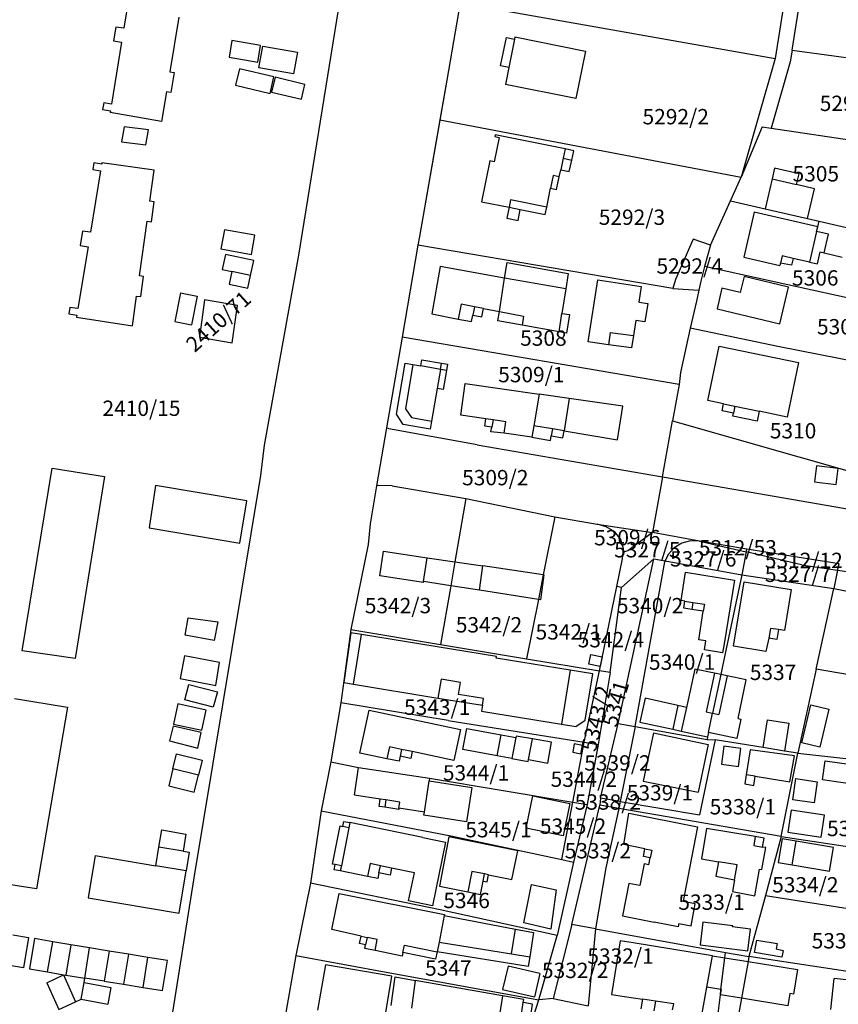
# Model space of a CAD drawing. Units: metres. Extents: x 7527381 to 7529147, y 4822915 to 4827734.
# Drawn here: x 7527937 to 7528070, y 4825344 to 4825504 of the extents above; entities that cross this region are included whole.
import ezdxf
from ezdxf.enums import TextEntityAlignment as Align

# ---------------------------------------------------------------- set-up
doc = ezdxf.new("R2010")
doc.units = ezdxf.units.M
for name, color, linetype in [('01_Parcele granice', 251, 'Continuous'), ('02_Broj parcele', 251, 'Continuous'), ('03_Objekti', 251, 'Continuous')]:
    doc.layers.add(name, color=color, linetype=linetype)
doc.styles.add('Iso', font='iso.shx', dxfattribs={"oblique": 15})

msp = doc.modelspace()

# ---------------------------------------------------------------- linework, layer by layer
at = {"layer": '01_Parcele granice'}
for p, q in [((7528062.34, 4825498.93), (7528065.29, 4825517.19)), ((7527982.05, 4825465.54), (7527990.31, 4825516.61)), ((7528062.61, 4825516.37), (7528059.59, 4825497.56)), ((7528008.32, 4825506.63), (7528006.13, 4825494.05)), ((7528008.32, 4825506.63), (7528006.13, 4825494.05)), ((7528014.73, 4825505.5), (7528059.59, 4825497.56)), ((7528062.34, 4825498.93), (7528062.04, 4825497.02)), ((7528062.34, 4825498.93), (7528085.02, 4825495.83)), ((7528059.59, 4825497.56), (7528054.08, 4825478.22)), ((7528062.04, 4825497.02), (7528058.96, 4825486.22)), ((7528006.13, 4825494.05), (7528001.69, 4825468.58)), ((7528006.13, 4825494.05), (7528005, 4825487.55)), ((7528005, 4825487.55), (7528001.69, 4825468.58)), ((7528005, 4825487.55), (7528054.08, 4825478.22)), ((7528057.45, 4825486.45), (7528054.08, 4825478.22)), ((7528057.45, 4825486.45), (7528058.96, 4825486.22)), ((7528058.96, 4825486.22), (7528082.96, 4825482.61)), ((7528052.33, 4825474.37), (7528054.08, 4825478.22)), ((7528049.05, 4825467.14), (7528052.33, 4825474.37)), ((7528052.33, 4825474.37), (7528057.96, 4825473.07)), ((7528057.96, 4825473.07), (7528064.88, 4825471.48)), ((7528064.88, 4825471.48), (7528066.74, 4825471.05)), ((7528066.74, 4825471.05), (7528079.99, 4825468)), ((7528001.69, 4825468.58), (7528001.38, 4825467.16)), ((7528001.69, 4825468.58), (7528001.38, 4825467.16)), ((7528046.24, 4825468.14), (7528043.38, 4825461.59)), ((7528049.05, 4825467.14), (7528046.24, 4825468.14)), ((7528001.38, 4825467.16), (7527998.84, 4825452.16)), ((7528001.38, 4825467.16), (7527998.84, 4825452.16)), ((7528042.94, 4825460.12), (7528001.38, 4825467.16)), ((7528049.05, 4825467.14), (7528048.06, 4825463.68)), ((7527976.42, 4825434.56), (7527982.05, 4825465.54)), ((7528048.06, 4825463.68), (7528047.5, 4825461.27)), ((7528061.67, 4825460.69), (7528048.06, 4825463.68)), ((7528043.38, 4825461.59), (7528042.94, 4825460.12)), ((7528047.5, 4825461.27), (7528047.17, 4825459.81)), ((7528042.94, 4825460.12), (7528047.17, 4825459.81)), ((7528047.17, 4825459.81), (7528046.77, 4825458.05)), ((7528078.55, 4825456.95), (7528061.67, 4825460.69)), ((7527966.69, 4825458.27), (7527965.84, 4825452.15)), ((7527972.04, 4825457.33), (7527966.69, 4825458.27)), ((7528046.77, 4825458.05), (7528045.77, 4825453.62)), ((7527971.19, 4825451.23), (7527972.04, 4825457.33)), ((7528045.77, 4825453.62), (7528044.16, 4825446.44)), ((7528060.05, 4825450.67), (7528045.77, 4825453.62)), ((7527965.84, 4825452.15), (7527971.19, 4825451.23)), ((7527998.84, 4825452.16), (7527997.16, 4825442.42)), ((7527998.84, 4825452.16), (7527997.16, 4825442.42)), ((7528043.96, 4825444.44), (7527998.84, 4825452.16)), ((7528084.59, 4825445.8), (7528060.05, 4825450.67)), ((7528044.16, 4825446.44), (7528043.96, 4825444.44)), ((7528043.96, 4825444.44), (7528042.89, 4825438.54)), ((7527997.16, 4825442.42), (7527996.31, 4825437.41)), ((7527997.16, 4825442.42), (7527996.31, 4825437.41)), ((7528041.25, 4825429.43), (7528042.89, 4825438.54)), ((7528042.89, 4825438.54), (7528083.58, 4825426.91)), ((7527996.31, 4825437.41), (7527994.7, 4825427.94)), ((7527996.31, 4825437.41), (7527994.7, 4825427.94)), ((7527996.7, 4825437.27), (7527996.31, 4825437.41)), ((7528011.09, 4825434.65), (7527996.7, 4825437.27)), ((7527975.85, 4825429.66), (7527976.42, 4825434.56)), ((7528011.09, 4825434.65), (7528041.25, 4825429.43)), ((7527964.99, 4825364.12), (7527975.85, 4825429.66)), ((7528041.25, 4825429.43), (7528039.62, 4825420.39)), ((7528041.25, 4825429.43), (7528110.25, 4825417.5)), ((7527994.7, 4825427.94), (7527993.65, 4825421.79)), ((7527994.7, 4825427.94), (7527993.65, 4825421.79)), ((7527995.03, 4825428.04), (7527994.7, 4825427.94)), ((7527997.24, 4825427.95), (7527995.03, 4825428.04)), ((7527997.24, 4825427.95), (7528009.22, 4825425.9)), ((7528009.22, 4825425.9), (7528007.44, 4825415.58)), ((7528009.22, 4825425.9), (7528023.71, 4825422.9)), ((7528023.71, 4825422.9), (7528021.83, 4825413.46)), ((7528023.71, 4825422.9), (7528030.61, 4825421.73)), ((7527993.65, 4825421.79), (7527993.3, 4825418.4)), ((7527993.65, 4825421.79), (7527993.3, 4825418.4)), ((7528032.1, 4825421.28), (7528030.61, 4825421.73)), ((7528030.61, 4825421.73), (7528039.62, 4825420.39)), ((7528033.48, 4825420.47), (7528032.1, 4825421.28)), ((7528034.46, 4825419.21), (7528033.48, 4825420.47)), ((7528039.62, 4825420.39), (7528035.6, 4825417.36)), ((7528047.29, 4825418.96), (7528039.62, 4825420.39)), ((7527993.3, 4825418.4), (7527990.51, 4825404.56)), ((7527993.3, 4825418.4), (7527990.51, 4825404.56)), ((7528034.91, 4825417.68), (7528034.46, 4825419.21)), ((7528034.86, 4825417.16), (7528034.91, 4825417.68)), ((7528043.17, 4825417.88), (7528042.19, 4825416.79)), ((7528044.41, 4825418.65), (7528043.17, 4825417.88)), ((7528045.83, 4825419.02), (7528044.41, 4825418.65)), ((7528047.29, 4825418.96), (7528045.83, 4825419.02)), ((7528054.97, 4825417.65), (7528047.29, 4825418.96)), ((7528047.29, 4825418.96), (7528054.88, 4825417.19)), ((7528033.82, 4825411.58), (7528034.75, 4825416.09)), ((7528034.75, 4825416.09), (7528034.86, 4825417.16)), ((7528035.6, 4825417.36), (7528034.86, 4825417.16)), ((7528042.19, 4825416.79), (7528041.69, 4825415.74)), ((7528054.88, 4825417.19), (7528054.17, 4825413.49)), ((7528054.88, 4825417.19), (7528054.97, 4825417.65)), ((7528063.89, 4825415.09), (7528054.88, 4825417.19)), ((7528069.99, 4825415.27), (7528054.97, 4825417.65)), ((7528007.44, 4825415.58), (7528006.76, 4825411.68)), ((7528034.04, 4825389.28), (7528039.86, 4825416.07)), ((7528034.55, 4825411.38), (7528039.86, 4825416.07)), ((7528036.8, 4825388.78), (7528041.61, 4825415.57)), ((7528039.86, 4825416.07), (7528041.69, 4825415.74)), ((7528041.69, 4825415.74), (7528041.61, 4825415.57)), ((7528041.69, 4825415.74), (7528054.17, 4825413.49)), ((7528063.89, 4825415.09), (7528069.77, 4825414.23)), ((7528069.77, 4825414.23), (7528069.99, 4825415.27)), ((7528021.83, 4825413.46), (7528021.03, 4825409.44)), ((7528054.17, 4825413.49), (7528051.02, 4825398.62)), ((7528054.17, 4825413.49), (7528069.13, 4825411.25)), ((7528069.77, 4825414.23), (7528069.13, 4825411.25)), ((7528069.77, 4825414.23), (7528089.56, 4825411.35)), ((7528006.76, 4825411.68), (7528005.11, 4825402.14)), ((7528030.98, 4825397.84), (7528033.82, 4825411.58)), ((7528032.75, 4825397.55), (7528034.55, 4825411.38)), ((7528034.55, 4825411.38), (7528033.82, 4825411.58)), ((7528066.25, 4825398.08), (7528069.13, 4825411.25)), ((7528069.13, 4825411.25), (7528090.87, 4825406.96)), ((7528021.03, 4825409.44), (7528019.12, 4825399.81)), ((7527990.51, 4825404.56), (7527988.87, 4825392.61)), ((7527990.51, 4825404.56), (7527988.87, 4825392.61)), ((7527990.51, 4825404.56), (7528005.11, 4825402.14)), ((7528005.11, 4825402.14), (7528019.12, 4825399.81)), ((7528019.12, 4825399.81), (7528030.98, 4825397.84)), ((7528051.02, 4825398.62), (7528050.73, 4825397.24)), ((7528028.51, 4825386.2), (7528030.98, 4825397.84)), ((7528032.75, 4825397.55), (7528030.77, 4825385.84)), ((7528032.75, 4825397.55), (7528030.98, 4825397.84)), ((7528050.73, 4825397.24), (7528049.41, 4825390.96)), ((7528066.25, 4825398.08), (7528063.26, 4825384.43)), ((7528088.93, 4825394.21), (7528066.25, 4825398.08)), ((7527988.87, 4825392.61), (7527987.24, 4825383)), ((7527988.87, 4825392.61), (7527987.24, 4825383)), ((7528006.37, 4825389.77), (7527988.87, 4825392.61)), ((7528048.74, 4825387.78), (7528049.41, 4825390.96)), ((7528006.37, 4825389.77), (7528028.51, 4825386.2)), ((7528031.15, 4825377.09), (7528034.04, 4825389.28)), ((7528034.04, 4825389.28), (7528036.8, 4825388.78)), ((7528036.8, 4825388.78), (7528034.37, 4825376.54)), ((7528036.8, 4825388.78), (7528048.5, 4825386.68)), ((7528048.74, 4825387.78), (7528048.59, 4825387.09)), ((7528026.62, 4825376.46), (7528028.51, 4825386.2)), ((7528028.51, 4825386.2), (7528030.77, 4825385.84)), ((7528030.77, 4825385.84), (7528028.97, 4825376.07)), ((7528049.84, 4825386.58), (7528047.28, 4825374.36)), ((7528048.59, 4825387.09), (7528048.5, 4825386.68)), ((7528048.5, 4825386.68), (7528049.84, 4825386.58)), ((7528057.63, 4825385.33), (7528049.84, 4825386.58)), ((7528061.09, 4825384.78), (7528057.63, 4825385.33)), ((7528060.58, 4825370.85), (7528063.26, 4825384.43)), ((7528063.26, 4825384.43), (7528061.09, 4825384.78)), ((7528063.26, 4825384.43), (7528086.99, 4825381.76)), ((7527987.24, 4825383), (7527985.67, 4825375.03)), ((7527987.24, 4825383), (7527985.67, 4825375.03)), ((7527987.24, 4825383), (7527991.76, 4825382.11)), ((7527991.76, 4825382.11), (7528003.33, 4825380.34)), ((7528003.33, 4825380.34), (7528026.62, 4825376.46)), ((7528024.84, 4825367.09), (7528026.62, 4825376.46)), ((7528026.62, 4825376.46), (7528028.97, 4825376.07)), ((7528028.97, 4825376.07), (7528026.76, 4825366.68)), ((7528031.15, 4825377.09), (7528031.07, 4825375.95)), ((7528034.37, 4825376.54), (7528031.15, 4825377.09)), ((7528034.37, 4825376.54), (7528034.14, 4825375.42)), ((7528034.37, 4825376.54), (7528047.28, 4825374.36)), ((7527985.67, 4825375.03), (7527983.93, 4825363.26)), ((7527985.67, 4825375.03), (7527983.93, 4825363.26)), ((7527985.67, 4825375.03), (7528006.79, 4825370.95)), ((7528026.49, 4825356.53), (7528031.07, 4825375.95)), ((7528034.14, 4825375.42), (7528031.07, 4825375.95)), ((7528034.14, 4825375.42), (7528032.02, 4825365.74)), ((7528060.58, 4825370.85), (7528034.14, 4825375.42)), ((7528006.79, 4825370.95), (7528024.84, 4825367.09)), ((7528060.58, 4825370.85), (7528058, 4825361.27)), ((7528060.58, 4825370.85), (7528084.65, 4825367.25)), ((7528026.76, 4825366.68), (7528024.07, 4825354.74)), ((7528024.84, 4825367.09), (7528026.76, 4825366.68)), ((7528032.02, 4825365.74), (7528030.35, 4825355.83)), ((7527961.07, 4825339.34), (7527964.99, 4825364.12)), ((7527983.93, 4825363.26), (7527981.56, 4825351.46)), ((7527983.93, 4825363.26), (7527981.56, 4825351.46)), ((7528005.06, 4825358.89), (7527983.93, 4825363.26)), ((7528058, 4825361.27), (7528055.31, 4825351.29)), ((7528058, 4825361.27), (7528083.23, 4825357.23)), ((7528024.07, 4825354.74), (7528005.06, 4825358.89)), ((7528026.49, 4825356.53), (7528023.44, 4825344.47)), ((7528030.35, 4825355.83), (7528026.49, 4825356.53)), ((7528030.35, 4825355.83), (7528029.14, 4825343.3)), ((7528030.35, 4825355.83), (7528051.49, 4825351.98)), ((7528021.1, 4825344.27), (7528024.07, 4825354.74)), ((7528051.38, 4825351.1), (7528051.49, 4825351.98)), ((7528051.49, 4825351.98), (7528055.31, 4825351.29)), ((7527981.56, 4825351.46), (7527979.73, 4825341.26)), ((7527981.56, 4825351.46), (7527979.73, 4825341.26)), ((7527981.56, 4825351.46), (7527996.87, 4825348.67)), ((7528050.76, 4825345.96), (7528051.38, 4825351.1)), ((7528055.17, 4825350.49), (7528054.09, 4825344.51)), ((7528055.31, 4825351.29), (7528055.17, 4825350.49)), ((7528081.59, 4825347.33), (7528055.31, 4825351.29)), ((7527996.87, 4825348.67), (7528021.1, 4825344.27)), ((7528050.71, 4825345.06), (7528050.76, 4825345.96)), ((7528019.06, 4825338.01), (7528021.1, 4825344.27)), ((7528023.44, 4825344.47), (7528021.1, 4825344.27)), ((7528023.44, 4825344.47), (7528029.14, 4825343.3)), ((7528049.93, 4825339.04), (7528050.71, 4825345.06)), ((7528054.09, 4825344.51), (7528053.34, 4825340.35))]:
    msp.add_line(p, q, dxfattribs=at)
at = {"layer": '03_Objekti'}
for p, q in [((7527955.14, 4825512.6), (7527953.52, 4825502.48)), ((7527962.49, 4825504.28), (7527961.02, 4825495.4)), ((7527952.23, 4825502.68), (7527951.87, 4825500.41)), ((7527953.52, 4825502.48), (7527952.23, 4825502.68)), ((7528017.21, 4825501.06), (7528017.15, 4825500.73)), ((7528017.21, 4825501.06), (7528028.69, 4825498.77)), ((7527953.15, 4825500.2), (7527951.54, 4825490.13)), ((7527951.87, 4825500.41), (7527953.15, 4825500.2)), ((7527971.13, 4825500.46), (7527970.66, 4825497.75)), ((7527975.78, 4825499.65), (7527971.13, 4825500.46)), ((7527975.33, 4825496.94), (7527975.78, 4825499.65)), ((7527975.54, 4825496.04), (7527976.15, 4825499.58)), ((7527976.15, 4825499.58), (7527981.79, 4825498.6)), ((7528014.89, 4825496.34), (7528015.82, 4825501)), ((7528015.82, 4825501), (7528017.15, 4825500.73)), ((7528017.15, 4825500.73), (7528016.22, 4825496.08)), ((7527981.79, 4825498.6), (7527981.17, 4825495.06)), ((7528028.69, 4825498.77), (7528027.14, 4825491.04)), ((7527970.66, 4825497.75), (7527975.33, 4825496.94)), ((7528016.22, 4825496.08), (7528014.89, 4825496.34)), ((7527961.02, 4825495.4), (7527961.71, 4825495.29)), ((7527961.71, 4825495.29), (7527961.17, 4825492.03)), ((7527972.38, 4825495.89), (7527971.7, 4825493.2)), ((7527977.97, 4825494.55), (7527972.38, 4825495.89)), ((7527981.17, 4825495.06), (7527975.54, 4825496.04)), ((7528016.22, 4825496.08), (7528015.67, 4825493.33)), ((7527971.7, 4825493.2), (7527977.34, 4825491.87)), ((7527977.34, 4825491.87), (7527977.97, 4825494.55)), ((7527978.17, 4825494.5), (7527977.58, 4825492.07)), ((7527983.03, 4825493.34), (7527978.17, 4825494.5)), ((7527982.45, 4825490.91), (7527983.03, 4825493.34)), ((7528027.14, 4825491.04), (7528015.67, 4825493.33)), ((7527960.48, 4825492.14), (7527959.68, 4825487.31)), ((7527961.17, 4825492.03), (7527960.48, 4825492.14)), ((7527977.58, 4825492.07), (7527982.45, 4825490.91)), ((7527950.26, 4825490.34), (7527950.08, 4825489.25)), ((7527951.54, 4825490.13), (7527950.26, 4825490.34)), ((7527950.08, 4825489.25), (7527951.37, 4825489.05)), ((7527951.37, 4825489.05), (7527951.32, 4825488.75)), ((7527959.68, 4825487.31), (7527951.32, 4825488.75)), ((7527953.59, 4825486.43), (7527953.17, 4825483.97)), ((7527957.57, 4825485.95), (7527953.59, 4825486.43)), ((7527957.14, 4825483.48), (7527957.57, 4825485.95)), ((7528013.98, 4825485.11), (7528013.93, 4825484.85)), ((7528025.42, 4825482.84), (7528013.98, 4825485.11)), ((7527953.17, 4825483.97), (7527957.14, 4825483.48)), ((7528014.66, 4825484.7), (7528013.86, 4825480.72)), ((7528013.93, 4825484.85), (7528014.66, 4825484.7)), ((7528025.42, 4825482.84), (7528025.08, 4825481.3)), ((7528026.83, 4825482.53), (7528025.42, 4825482.84)), ((7528026.48, 4825480.98), (7528026.83, 4825482.53)), ((7527948.65, 4825480.56), (7527948.47, 4825479.48)), ((7527949.94, 4825480.35), (7527948.65, 4825480.56)), ((7527949.97, 4825480.56), (7527949.94, 4825480.35)), ((7527958.49, 4825479.37), (7527949.97, 4825480.56)), ((7528013.13, 4825480.87), (7528011.79, 4825474.22)), ((7528013.86, 4825480.72), (7528013.13, 4825480.87)), ((7528025.08, 4825481.3), (7528024.67, 4825479.45)), ((7528025.08, 4825481.3), (7528026.48, 4825480.98)), ((7528026.07, 4825479.14), (7528026.48, 4825480.98)), ((7527949.76, 4825479.27), (7527948.1, 4825469.25)), ((7527948.47, 4825479.48), (7527949.76, 4825479.27)), ((7527957.78, 4825474.32), (7527958.49, 4825479.37)), ((7528024.41, 4825478.3), (7528024.67, 4825479.45)), ((7528024.67, 4825479.45), (7528026.07, 4825479.14)), ((7528059.48, 4825479.7), (7528059.08, 4825477.94)), ((7528063.48, 4825478.78), (7528059.48, 4825479.7)), ((7528063.08, 4825477.02), (7528063.48, 4825478.78)), ((7528023.43, 4825478.5), (7528023.01, 4825476.43)), ((7528024.41, 4825478.3), (7528023.43, 4825478.5)), ((7528023.99, 4825476.24), (7528024.41, 4825478.3)), ((7528059.08, 4825477.94), (7528057.96, 4825473.07)), ((7528059.08, 4825477.94), (7528063.08, 4825477.02)), ((7528066, 4825476.35), (7528063.08, 4825477.02)), ((7528022.39, 4825473.35), (7528023.01, 4825476.43)), ((7528023.01, 4825476.43), (7528023.99, 4825476.24)), ((7528064.88, 4825471.48), (7528066, 4825476.35)), ((7527958.47, 4825474.22), (7527957.78, 4825474.32)), ((7527958.02, 4825470.96), (7527958.47, 4825474.22)), ((7528011.79, 4825474.22), (7528016.26, 4825473.32)), ((7528016.5, 4825474.53), (7528016.26, 4825473.32)), ((7528022.39, 4825473.35), (7528016.5, 4825474.53)), ((7528016.26, 4825473.32), (7528015.9, 4825471.55)), ((7528016.26, 4825473.32), (7528018.09, 4825472.95)), ((7528017.74, 4825471.18), (7528018.09, 4825472.95)), ((7528018.09, 4825472.95), (7528022.14, 4825472.13)), ((7528022.14, 4825472.13), (7528022.39, 4825473.35)), ((7528056.2, 4825472.55), (7528054.5, 4825465.2)), ((7528066.53, 4825470.16), (7528056.2, 4825472.55)), ((7527956.07, 4825462.14), (7527957.32, 4825471.05)), ((7527957.32, 4825471.05), (7527958.02, 4825470.96)), ((7528015.9, 4825471.55), (7528017.74, 4825471.18)), ((7528066.53, 4825470.16), (7528066.74, 4825471.05)), ((7527946.81, 4825469.46), (7527946.42, 4825467.1)), ((7527948.1, 4825469.25), (7527946.81, 4825469.46)), ((7527969.93, 4825469.68), (7527969.35, 4825466.57)), ((7527974.89, 4825468.76), (7527969.93, 4825469.68)), ((7528066.35, 4825469.38), (7528065.19, 4825464.39)), ((7528066.35, 4825469.38), (7528066.53, 4825470.16)), ((7528068.3, 4825468.93), (7528066.35, 4825469.38)), ((7527974.31, 4825465.65), (7527974.89, 4825468.76)), ((7528067.59, 4825465.89), (7528068.3, 4825468.93)), ((7527947.71, 4825466.88), (7527946.04, 4825456.82)), ((7527946.42, 4825467.1), (7527947.71, 4825466.88)), ((7527969.35, 4825466.57), (7527974.31, 4825465.65)), ((7528066.46, 4825464.1), (7528066.91, 4825466.05)), ((7528066.91, 4825466.05), (7528067.59, 4825465.89)), ((7528067.59, 4825465.89), (7528070.48, 4825465.21)), ((7527970.11, 4825465.66), (7527969.57, 4825463.22)), ((7527974.7, 4825464.66), (7527970.11, 4825465.66)), ((7527974.15, 4825462.2), (7527974.7, 4825464.66)), ((7528015.54, 4825461.8), (7528015.93, 4825464.32)), ((7528015.93, 4825464.32), (7528025.87, 4825462.55)), ((7528054.5, 4825465.2), (7528060.38, 4825463.84)), ((7528060.48, 4825464.24), (7528060.38, 4825463.84)), ((7528060.75, 4825465.41), (7528060.48, 4825464.24)), ((7528062.25, 4825463.89), (7528060.48, 4825464.24)), ((7528062.5, 4825465.01), (7528060.75, 4825465.41)), ((7528062.5, 4825465.01), (7528062.25, 4825463.89)), ((7528065.19, 4825464.39), (7528062.5, 4825465.01)), ((7528065.19, 4825464.39), (7528066.46, 4825464.1)), ((7527969.57, 4825463.22), (7527971.13, 4825462.87)), ((7527971.13, 4825462.87), (7527970.67, 4825460.82)), ((7527974.15, 4825462.2), (7527971.13, 4825462.87)), ((7528005.06, 4825463.67), (7528003.69, 4825455.99)), ((7528015.54, 4825461.8), (7528005.06, 4825463.67)), ((7527956.76, 4825462.04), (7527956.07, 4825462.14)), ((7527956.3, 4825458.78), (7527956.76, 4825462.04)), ((7527973.7, 4825460.15), (7527974.15, 4825462.2)), ((7528014.69, 4825456.33), (7528015.54, 4825461.8)), ((7528025.48, 4825460.03), (7528015.54, 4825461.8)), ((7528025.87, 4825462.55), (7528025.48, 4825460.03)), ((7528029.14, 4825451.4), (7528030.72, 4825461.5)), ((7528030.72, 4825461.5), (7528037.8, 4825460.43)), ((7528054.52, 4825462.03), (7528053.91, 4825459.45)), ((7528061.76, 4825460.33), (7528054.52, 4825462.03)), ((7527962.78, 4825459.38), (7527961.85, 4825454.75)), ((7527962.78, 4825459.38), (7527965.48, 4825458.84)), ((7527970.67, 4825460.82), (7527973.7, 4825460.15)), ((7528025.48, 4825460.03), (7528024.86, 4825456.04)), ((7528037.8, 4825460.43), (7528037.41, 4825457.86)), ((7528050.93, 4825460.15), (7528050.14, 4825456.77)), ((7528053.91, 4825459.45), (7528050.93, 4825460.15)), ((7528060.36, 4825454.37), (7528061.76, 4825460.33)), ((7527954.93, 4825454.02), (7527955.61, 4825458.87)), ((7527955.61, 4825458.87), (7527956.3, 4825458.78)), ((7527965.48, 4825458.84), (7527964.54, 4825454.18)), ((7528037.41, 4825457.86), (7528038.84, 4825457.64)), ((7527944.76, 4825457.03), (7527944.58, 4825455.95)), ((7527946.04, 4825456.82), (7527944.76, 4825457.03)), ((7528008.45, 4825457.53), (7528007.98, 4825455.13)), ((7528010.64, 4825457.1), (7528008.45, 4825457.53)), ((7528010.64, 4825457.1), (7528010.38, 4825455.78)), ((7528012.11, 4825456.82), (7528010.64, 4825457.1)), ((7528011.85, 4825455.49), (7528012.11, 4825456.82)), ((7528012.11, 4825456.82), (7528014.69, 4825456.33)), ((7528014.46, 4825454.83), (7528014.69, 4825456.33)), ((7528014.69, 4825456.33), (7528018.62, 4825455.58)), ((7528038.84, 4825457.64), (7528038.39, 4825454.68)), ((7528050.14, 4825456.77), (7528060.36, 4825454.37)), ((7527944.58, 4825455.95), (7527945.86, 4825455.74)), ((7527945.86, 4825455.74), (7527945.81, 4825455.44)), ((7527945.81, 4825455.44), (7527954.93, 4825454.02)), ((7527961.85, 4825454.75), (7527964.54, 4825454.18)), ((7528003.69, 4825455.99), (7528007.98, 4825455.13)), ((7528007.98, 4825455.13), (7528010.17, 4825454.7)), ((7528010.17, 4825454.7), (7528010.38, 4825455.78)), ((7528010.38, 4825455.78), (7528011.85, 4825455.49)), ((7528018.39, 4825454.13), (7528014.46, 4825454.83)), ((7528018.62, 4825455.58), (7528018.39, 4825454.13)), ((7528024.4, 4825453.06), (7528024.86, 4825456.04)), ((7528024.86, 4825456.04), (7528026.11, 4825455.85)), ((7528026.11, 4825455.85), (7528025.64, 4825452.84)), ((7528036.93, 4825454.87), (7528036.5, 4825452.42)), ((7528038.39, 4825454.68), (7528036.93, 4825454.87)), ((7528024.4, 4825453.06), (7528018.39, 4825454.13)), ((7528025.64, 4825452.84), (7528024.4, 4825453.06)), ((7528032.47, 4825450.95), (7528029.14, 4825451.4)), ((7528032.7, 4825452.94), (7528032.47, 4825450.95)), ((7528032.7, 4825452.94), (7528036.5, 4825452.42)), ((7528036.5, 4825452.42), (7528036.18, 4825450.45)), ((7528036.18, 4825450.45), (7528032.47, 4825450.95)), ((7528048.64, 4825441.87), (7528050.49, 4825450.73)), ((7528050.49, 4825450.73), (7528063.4, 4825448.03)), ((7528001.89, 4825447.48), (7528002.06, 4825448.47)), ((7528002.06, 4825448.47), (7528005.26, 4825447.92)), ((7527997.91, 4825439.64), (7527999.33, 4825447.92)), ((7527999.33, 4825447.92), (7528000.61, 4825447.7)), ((7528000.61, 4825447.7), (7527999.38, 4825440.52)), ((7528000.61, 4825447.7), (7528001.89, 4825447.48)), ((7528005.1, 4825446.93), (7528001.89, 4825447.48)), ((7528005.1, 4825446.93), (7528004.56, 4825443.83)), ((7528005.1, 4825446.93), (7528005.26, 4825447.92)), ((7528006.08, 4825446.76), (7528005.1, 4825446.93)), ((7528005.26, 4825447.92), (7528006.25, 4825447.75)), ((7528006.08, 4825446.76), (7528005.55, 4825443.66)), ((7528006.25, 4825447.75), (7528006.08, 4825446.76)), ((7528063.4, 4825448.03), (7528061.55, 4825439.17)), ((7528004.56, 4825443.83), (7528003.63, 4825438.51)), ((7528005.55, 4825443.66), (7528004.56, 4825443.83)), ((7528008.39, 4825439.45), (7528009.13, 4825444.61)), ((7528009.13, 4825444.61), (7528021.15, 4825442.89)), ((7528021.15, 4825442.89), (7528020.3, 4825437.74)), ((7528026.06, 4825442.18), (7528021.15, 4825442.89)), ((7528026.06, 4825442.18), (7528025.23, 4825436.92)), ((7528034.77, 4825440.93), (7528026.06, 4825442.18)), ((7528051.18, 4825441.34), (7528048.64, 4825441.87)), ((7527999.38, 4825440.52), (7528000.38, 4825439.08)), ((7528033.91, 4825435.48), (7528034.77, 4825440.93)), ((7528050.94, 4825440.16), (7528051.18, 4825441.34)), ((7528052.8, 4825439.77), (7528050.94, 4825440.16)), ((7528051.18, 4825441.34), (7528053.04, 4825440.95)), ((7528053.04, 4825440.95), (7528052.8, 4825439.77)), ((7528053.04, 4825440.95), (7528057.01, 4825440.12)), ((7527999.01, 4825437.95), (7527997.91, 4825439.64)), ((7528000.38, 4825439.08), (7528003.63, 4825438.51)), ((7528012.47, 4825438.87), (7528008.39, 4825439.45)), ((7528012.29, 4825437.68), (7528012.47, 4825438.87)), ((7528013.69, 4825438.69), (7528012.47, 4825438.87)), ((7528013.69, 4825438.69), (7528013.46, 4825437.51)), ((7528015.71, 4825438.4), (7528013.69, 4825438.69)), ((7528052.7, 4825439.3), (7528052.8, 4825439.77)), ((7528056.67, 4825438.48), (7528052.7, 4825439.3)), ((7528057.01, 4825440.12), (7528056.67, 4825438.48)), ((7528061.55, 4825439.17), (7528057.01, 4825440.12)), ((7528003.4, 4825437.18), (7527999.01, 4825437.95)), ((7528003.63, 4825438.51), (7528003.4, 4825437.18)), ((7528013.46, 4825437.51), (7528012.29, 4825437.68)), ((7528013.31, 4825436.74), (7528013.46, 4825437.51)), ((7528015.44, 4825436.52), (7528015.71, 4825438.4)), ((7528020.3, 4825437.74), (7528019.99, 4825435.87)), ((7528023.31, 4825437.24), (7528020.3, 4825437.74)), ((7528023.31, 4825437.24), (7528023.12, 4825436.11)), ((7528025.23, 4825436.92), (7528023.31, 4825437.24)), ((7528025.04, 4825435.79), (7528025.23, 4825436.92)), ((7528025.23, 4825436.92), (7528033.91, 4825435.48)), ((7528015.44, 4825436.52), (7528013.31, 4825436.74)), ((7528019.99, 4825435.87), (7528015.44, 4825436.52)), ((7528019.99, 4825435.87), (7528022.99, 4825435.32)), ((7528022.99, 4825435.32), (7528023.12, 4825436.11)), ((7528023.12, 4825436.11), (7528025.04, 4825435.79)), ((7527936.96, 4825401.08), (7527941.87, 4825430.82)), ((7527941.87, 4825430.82), (7527950.37, 4825429.48)), ((7528066.32, 4825431.2), (7528066, 4825428.62)), ((7528069.84, 4825430.76), (7528066.32, 4825431.2)), ((7528069.51, 4825428.18), (7528069.84, 4825430.76)), ((7527950.37, 4825429.48), (7527945.63, 4825399.82)), ((7527958.68, 4825428.03), (7527957.64, 4825421.11)), ((7527973.55, 4825425.53), (7527958.68, 4825428.03)), ((7528066, 4825428.62), (7528069.51, 4825428.18)), ((7527972.43, 4825418.62), (7527973.55, 4825425.53)), ((7527957.64, 4825421.11), (7527972.43, 4825418.62)), ((7527995.21, 4825413.29), (7527995.8, 4825417.3)), ((7527995.8, 4825417.3), (7528002.9, 4825416.25)), ((7528002.33, 4825412.38), (7528002.9, 4825416.25)), ((7528002.9, 4825416.25), (7528007.44, 4825415.58)), ((7528007.44, 4825415.58), (7528012.01, 4825414.91)), ((7528011.43, 4825410.95), (7528012.01, 4825414.91)), ((7528021.83, 4825413.46), (7528012.01, 4825414.91)), ((7528002.31, 4825412.24), (7527995.21, 4825413.29)), ((7528021.9, 4825413.45), (7528021.36, 4825409.39)), ((7528021.9, 4825413.45), (7528021.83, 4825413.46)), ((7528044.27, 4825409.3), (7528045.01, 4825413.89)), ((7528045.01, 4825413.89), (7528052.96, 4825412.6)), ((7528002.31, 4825412.24), (7528002.33, 4825412.38)), ((7528006.76, 4825411.68), (7528002.33, 4825412.38)), ((7528011.43, 4825410.95), (7528006.76, 4825411.68)), ((7528052.96, 4825412.6), (7528051.28, 4825402.24)), ((7528052.82, 4825401.83), (7528054.53, 4825412.34)), ((7528054.53, 4825412.34), (7528062.22, 4825411.09)), ((7528021.03, 4825409.44), (7528011.43, 4825410.95)), ((7528062.22, 4825411.09), (7528061.13, 4825404.38)), ((7528021.36, 4825409.39), (7528021.03, 4825409.44)), ((7528044.91, 4825409.2), (7528044.27, 4825409.3)), ((7528044.73, 4825408.06), (7528044.91, 4825409.2)), ((7528046.01, 4825407.85), (7528044.73, 4825408.06)), ((7528044.91, 4825409.2), (7528046.2, 4825408.99)), ((7528046.2, 4825408.99), (7528046.01, 4825407.85)), ((7528046.2, 4825408.99), (7528048.07, 4825408.69)), ((7528048.07, 4825408.69), (7528047.89, 4825407.55)), ((7527963.53, 4825403.65), (7527964.02, 4825406.49)), ((7527964.02, 4825406.49), (7527968.83, 4825405.83)), ((7528047.89, 4825407.55), (7528046.01, 4825407.85)), ((7528047.16, 4825402.91), (7528047.89, 4825407.55)), ((7527968.83, 4825405.83), (7527968.25, 4825402.78)), ((7527968.25, 4825402.78), (7527963.53, 4825403.65)), ((7527990.47, 4825404.04), (7527989.35, 4825395.92)), ((7527992.25, 4825403.75), (7527990.47, 4825404.04)), ((7527990.93, 4825395.66), (7527992.25, 4825403.75)), ((7528014.21, 4825400.18), (7527992.25, 4825403.75)), ((7528058.86, 4825404.75), (7528058.55, 4825403.18)), ((7528060.14, 4825404.54), (7528058.86, 4825404.75)), ((7528060.14, 4825404.54), (7528059.88, 4825402.96)), ((7528061.13, 4825404.38), (7528060.14, 4825404.54)), ((7528048.32, 4825402.72), (7528047.16, 4825402.91)), ((7528048.08, 4825401.24), (7528048.32, 4825402.72)), ((7528051.28, 4825402.24), (7528051.04, 4825400.75)), ((7528058.1, 4825400.96), (7528052.82, 4825401.83)), ((7528058.55, 4825403.18), (7528058.1, 4825400.96)), ((7528059.88, 4825402.96), (7528058.55, 4825403.18)), ((7527945.63, 4825399.82), (7527936.96, 4825401.08)), ((7527963.39, 4825400.27), (7527962.7, 4825396.58)), ((7527969.12, 4825399.18), (7527963.39, 4825400.27)), ((7528014.16, 4825399.88), (7528014.21, 4825400.18)), ((7528029.27, 4825398.92), (7528029.58, 4825400.49)), ((7528029.58, 4825400.49), (7528031.44, 4825400.12)), ((7528031.44, 4825400.12), (7528031.12, 4825398.55)), ((7528051.04, 4825400.75), (7528048.08, 4825401.24)), ((7527968.49, 4825395.44), (7527969.12, 4825399.18)), ((7528026.21, 4825397.92), (7528014.16, 4825399.88)), ((7528031.12, 4825398.55), (7528029.27, 4825398.92)), ((7528026.21, 4825397.92), (7528024.78, 4825389.14)), ((7528029.9, 4825397.32), (7528026.21, 4825397.92)), ((7528028.68, 4825389.82), (7528029.9, 4825397.32)), ((7528046.52, 4825398.12), (7528045.15, 4825391.85)), ((7528049.7, 4825397.45), (7528046.52, 4825398.12)), ((7528049.7, 4825397.45), (7528048.38, 4825391.17)), ((7528050.73, 4825397.24), (7528049.7, 4825397.45)), ((7528051.76, 4825397.03), (7528050.44, 4825390.75)), ((7528051.76, 4825397.03), (7528050.73, 4825397.24)), ((7528054.89, 4825396.37), (7528051.76, 4825397.03)), ((7527962.7, 4825396.58), (7527968.49, 4825395.44)), ((7527963.46, 4825393.1), (7527964.11, 4825395.62)), ((7527964.11, 4825395.62), (7527968.76, 4825394.42)), ((7527989.35, 4825395.92), (7527990.93, 4825395.66)), ((7527990.93, 4825395.66), (7528004.69, 4825393.41)), ((7528005.18, 4825396.47), (7528004.69, 4825393.41)), ((7528008.33, 4825395.96), (7528005.18, 4825396.47)), ((7528008.01, 4825393.99), (7528008.33, 4825395.96)), ((7528053.57, 4825390.09), (7528054.89, 4825396.37)), ((7527968.76, 4825394.42), (7527968.1, 4825391.9)), ((7528012.12, 4825393.33), (7528008.01, 4825393.99)), ((7527935.74, 4825393.35), (7527944.37, 4825391.92)), ((7527962.35, 4825392.45), (7527961.62, 4825389.17)), ((7527966.94, 4825391.43), (7527962.35, 4825392.45)), ((7527968.1, 4825391.9), (7527963.46, 4825393.1)), ((7528004.69, 4825393.41), (7528011.94, 4825392.24)), ((7528011.94, 4825392.24), (7528011.78, 4825391.25)), ((7528011.94, 4825392.24), (7528012.12, 4825393.33)), ((7528038.45, 4825393.39), (7528037.58, 4825389.48)), ((7528043.77, 4825392.17), (7528038.45, 4825393.39)), ((7528043.77, 4825392.17), (7528042.92, 4825388.32)), ((7528045.15, 4825391.85), (7528043.77, 4825392.17)), ((7528063.94, 4825386.12), (7528065.39, 4825392.3)), ((7528065.39, 4825392.3), (7528068.31, 4825391.61)), ((7527944.37, 4825391.92), (7527939.33, 4825362.33)), ((7527966.21, 4825388.15), (7527966.94, 4825391.43)), ((7527991.98, 4825384.44), (7527993.46, 4825391.44)), ((7527993.46, 4825391.44), (7528008.33, 4825388.3)), ((7528011.78, 4825391.25), (7528024.78, 4825389.14)), ((7528045.15, 4825391.85), (7528044.31, 4825388.02)), ((7528048.38, 4825391.17), (7528049.41, 4825390.96)), ((7528049.41, 4825390.96), (7528050.44, 4825390.75)), ((7528068.31, 4825391.61), (7528066.86, 4825385.43)), ((7527961.62, 4825389.17), (7527966.21, 4825388.15)), ((7528024.78, 4825389.14), (7528027.15, 4825388.76)), ((7528027.15, 4825388.76), (7528028.68, 4825389.82)), ((7528037.58, 4825389.48), (7528042.92, 4825388.32)), ((7528054.02, 4825389.99), (7528053.35, 4825386.81)), ((7528053.57, 4825390.09), (7528054.02, 4825389.99)), ((7528057.63, 4825385.33), (7528058.36, 4825389.87)), ((7528058.36, 4825389.87), (7528061.82, 4825389.32)), ((7528061.82, 4825389.32), (7528061.09, 4825384.78)), ((7527961.54, 4825388.8), (7527960.98, 4825386.42)), ((7527966.13, 4825387.78), (7527961.54, 4825388.8)), ((7527965.56, 4825385.22), (7527966.13, 4825387.78)), ((7528008.33, 4825388.3), (7528007.27, 4825383.26)), ((7528008.74, 4825385.03), (7528009.37, 4825388.47)), ((7528009.37, 4825388.47), (7528014.96, 4825387.44)), ((7528014.33, 4825384), (7528014.96, 4825387.44)), ((7528014.96, 4825387.44), (7528017.37, 4825387)), ((7528039.8, 4825387.75), (7528038.12, 4825379.88)), ((7528039.8, 4825387.75), (7528048.7, 4825385.85)), ((7528042.92, 4825388.32), (7528044.31, 4825388.02)), ((7528044.31, 4825388.02), (7528048.59, 4825387.09)), ((7528053.35, 4825386.81), (7528048.74, 4825387.78)), ((7527960.98, 4825386.42), (7527965.56, 4825385.22)), ((7528017.37, 4825387), (7528016.74, 4825383.56)), ((7528017.41, 4825387.2), (7528017.37, 4825387)), ((7528020.07, 4825386.76), (7528017.41, 4825387.2)), ((7528019.45, 4825383.37), (7528020.07, 4825386.76)), ((7528023.18, 4825386.24), (7528020.07, 4825386.76)), ((7528022.55, 4825382.8), (7528023.18, 4825386.24)), ((7528026.89, 4825385.93), (7528026.63, 4825384.58)), ((7528028.22, 4825385.67), (7528026.89, 4825385.93)), ((7528027.96, 4825384.32), (7528028.22, 4825385.67)), ((7528048.7, 4825385.85), (7528047.04, 4825378.1)), ((7528066.86, 4825385.43), (7528063.94, 4825386.12)), ((7527961.5, 4825381.87), (7527962.11, 4825384.34)), ((7527962.11, 4825384.34), (7527966.29, 4825383.31)), ((7527996.38, 4825383.51), (7527991.98, 4825384.44)), ((7527996.8, 4825385.47), (7527996.38, 4825383.51)), ((7527998.75, 4825385.05), (7527996.8, 4825385.47)), ((7527998.75, 4825385.05), (7527998.52, 4825383.93)), ((7528000.49, 4825384.68), (7527998.75, 4825385.05)), ((7528000.49, 4825384.68), (7528000.24, 4825383.55)), ((7528007.27, 4825383.26), (7528000.49, 4825384.68)), ((7528014.33, 4825384), (7528008.74, 4825385.03)), ((7528026.63, 4825384.58), (7528027.96, 4825384.32)), ((7528051.24, 4825385.56), (7528050.84, 4825382.64)), ((7528054.01, 4825385.18), (7528051.24, 4825385.56)), ((7528053.61, 4825382.25), (7528054.01, 4825385.18)), ((7528055.5, 4825384.97), (7528054.86, 4825380.9)), ((7528062.73, 4825383.97), (7528055.5, 4825384.97)), ((7527966.29, 4825383.31), (7527965.68, 4825380.84)), ((7527998.34, 4825383.1), (7527996.38, 4825383.51)), ((7527998.52, 4825383.93), (7527998.34, 4825383.1)), ((7528000.24, 4825383.55), (7527998.52, 4825383.93)), ((7528016.74, 4825383.56), (7528014.33, 4825384)), ((7528016.74, 4825383.56), (7528019.4, 4825383.08)), ((7528019.4, 4825383.08), (7528019.45, 4825383.37)), ((7528019.45, 4825383.37), (7528022.55, 4825382.8)), ((7528050.84, 4825382.64), (7528053.61, 4825382.25)), ((7528061.96, 4825379.75), (7528062.73, 4825383.97)), ((7528067.32, 4825380.06), (7528067.76, 4825383.2)), ((7528067.76, 4825383.2), (7528073.7, 4825382.35)), ((7527961.5, 4825381.87), (7527960.85, 4825379.11)), ((7527965.68, 4825380.84), (7527961.5, 4825381.87)), ((7527965.01, 4825378.09), (7527965.68, 4825380.84)), ((7527991.07, 4825377.59), (7527991.76, 4825382.11)), ((7528054.86, 4825380.9), (7528054.63, 4825379.42)), ((7528056.34, 4825380.66), (7528054.86, 4825380.9)), ((7528002.48, 4825374.8), (7528003.27, 4825379.92)), ((7528003.33, 4825380.34), (7528003.27, 4825379.92)), ((7528003.27, 4825379.92), (7528010.19, 4825378.86)), ((7528038.12, 4825379.88), (7528047.04, 4825378.1)), ((7528054.63, 4825379.42), (7528056.1, 4825379.18)), ((7528056.1, 4825379.18), (7528056.34, 4825380.66)), ((7528056.34, 4825380.66), (7528061.96, 4825379.75)), ((7528062.46, 4825376.84), (7528062.98, 4825380.3)), ((7528062.98, 4825380.3), (7528066.44, 4825379.78)), ((7528066.44, 4825379.78), (7528065.92, 4825376.32)), ((7528073.26, 4825379.21), (7528067.32, 4825380.06)), ((7527960.85, 4825379.11), (7527965.01, 4825378.09)), ((7528010.19, 4825378.86), (7528009.33, 4825373.27)), ((7527995.27, 4825376.95), (7527991.07, 4825377.59)), ((7527995.09, 4825375.76), (7527995.27, 4825376.95)), ((7527996.21, 4825376.81), (7527995.27, 4825376.95)), ((7527996.21, 4825376.81), (7527996.03, 4825375.62)), ((7527998.48, 4825376.46), (7527996.21, 4825376.81)), ((7527998.33, 4825375.48), (7527998.48, 4825376.46)), ((7528019.04, 4825372.2), (7528020.13, 4825377.48)), ((7528020.13, 4825377.48), (7528026.14, 4825376.24)), ((7528026.14, 4825376.24), (7528025.05, 4825370.97)), ((7528065.92, 4825376.32), (7528062.46, 4825376.84)), ((7527996.03, 4825375.62), (7527995.09, 4825375.76)), ((7527998.3, 4825375.28), (7527996.03, 4825375.62)), ((7527998.33, 4825375.48), (7527998.3, 4825375.28)), ((7528002.48, 4825374.8), (7527998.33, 4825375.48)), ((7528002.41, 4825374.34), (7528002.48, 4825374.8)), ((7528034.95, 4825369.53), (7528035.77, 4825374.63)), ((7528035.77, 4825374.63), (7528046.95, 4825372.45)), ((7528062.21, 4825375.16), (7528061.67, 4825371.56)), ((7528067.65, 4825374.34), (7528062.21, 4825375.16)), ((7527989.21, 4825372.48), (7527989.38, 4825373.31)), ((7527989.38, 4825373.31), (7527990.36, 4825373.11)), ((7527990.36, 4825373.11), (7527990.19, 4825372.28)), ((7528002.22, 4825370.7), (7527990.36, 4825373.11)), ((7528009.33, 4825373.27), (7528002.41, 4825374.34)), ((7528067.11, 4825370.74), (7528067.65, 4825374.34)), ((7527959.24, 4825369.11), (7527959.71, 4825371.92)), ((7527959.71, 4825371.92), (7527963.65, 4825371.26)), ((7527963.65, 4825371.26), (7527963.19, 4825368.46)), ((7527987.52, 4825366.36), (7527988.76, 4825372.57)), ((7527988.76, 4825372.57), (7527989.21, 4825372.48)), ((7527990.19, 4825372.28), (7527988.95, 4825366.07)), ((7527990.19, 4825372.28), (7527989.21, 4825372.48)), ((7528025.05, 4825370.97), (7528019.04, 4825372.2)), ((7528046.95, 4825372.45), (7528045.97, 4825367.39)), ((7528048.42, 4825372.17), (7528047.59, 4825367.22)), ((7528056.36, 4825370.84), (7528048.42, 4825372.17)), ((7528061.67, 4825371.56), (7528067.11, 4825370.74)), ((7528002.22, 4825370.7), (7528005.89, 4825369.95)), ((7528005.89, 4825369.95), (7528003.78, 4825359.57)), ((7528006.48, 4825370.81), (7528004.94, 4825362.79)), ((7528017.68, 4825368.5), (7528006.48, 4825370.81)), ((7528056.36, 4825370.84), (7528056.12, 4825369.4)), ((7528057.79, 4825370.6), (7528056.36, 4825370.84)), ((7528057.55, 4825369.14), (7528057.79, 4825370.6)), ((7528060.72, 4825370.47), (7528060.07, 4825366.63)), ((7528062.99, 4825370.09), (7528060.72, 4825370.47)), ((7528062.34, 4825366.25), (7528062.99, 4825370.09)), ((7528069.1, 4825369.06), (7528062.99, 4825370.09)), ((7527958.74, 4825366.1), (7527959.24, 4825369.11)), ((7527963.19, 4825368.46), (7527959.24, 4825369.11)), ((7527963.19, 4825368.46), (7527964.18, 4825368.29)), ((7527964.18, 4825368.29), (7527963.67, 4825365.25)), ((7528017.42, 4825367.21), (7528017.68, 4825368.5)), ((7528038.39, 4825368.86), (7528034.95, 4825369.53)), ((7528038.14, 4825367.59), (7528038.39, 4825368.86)), ((7528038.39, 4825368.86), (7528039.5, 4825368.65)), ((7528039.5, 4825368.65), (7528039.25, 4825367.37)), ((7528056.12, 4825369.4), (7528057.55, 4825369.14)), ((7528057.43, 4825365.48), (7528058.09, 4825369.04)), ((7528058.09, 4825369.04), (7528057.55, 4825369.14)), ((7528068.45, 4825365.23), (7528069.1, 4825369.06)), ((7527948.88, 4825367.76), (7527947.75, 4825360.85)), ((7527948.88, 4825367.76), (7527958.74, 4825366.1)), ((7527993.62, 4825366.44), (7527993.19, 4825364.34)), ((7527995.32, 4825366.09), (7527993.62, 4825366.44)), ((7528016.74, 4825363.86), (7528017.42, 4825367.21)), ((7528038.24, 4825366.39), (7528037.56, 4825362.86)), ((7528039.25, 4825367.37), (7528038.14, 4825367.59)), ((7528039.03, 4825366.24), (7528038.24, 4825366.39)), ((7528039.03, 4825366.24), (7528039.25, 4825367.37)), ((7528045.97, 4825367.39), (7528044.82, 4825361.47)), ((7528047.59, 4825367.22), (7528050.36, 4825366.75)), ((7528050.36, 4825366.75), (7528049.92, 4825364.37)), ((7528053.42, 4825366.24), (7528050.36, 4825366.75)), ((7528060.07, 4825366.63), (7528062.34, 4825366.25)), ((7527963.67, 4825365.25), (7527958.74, 4825366.1)), ((7527962.53, 4825358.38), (7527963.67, 4825365.25)), ((7527987.97, 4825366.27), (7527987.52, 4825366.36)), ((7527987.8, 4825365.44), (7527987.97, 4825366.27)), ((7527988.78, 4825365.24), (7527987.8, 4825365.44)), ((7527988.95, 4825366.07), (7527987.97, 4825366.27)), ((7527988.95, 4825366.07), (7527988.78, 4825365.24)), ((7527993.19, 4825364.34), (7527988.78, 4825365.24)), ((7527995.08, 4825364.92), (7527994.9, 4825363.99)), ((7527995.08, 4825364.92), (7527995.32, 4825366.09)), ((7527996.89, 4825364.55), (7527995.08, 4825364.92)), ((7527997.13, 4825365.72), (7527995.32, 4825366.09)), ((7527997.13, 4825365.72), (7527996.89, 4825364.55)), ((7528000.85, 4825364.96), (7527997.13, 4825365.72)), ((7527999.91, 4825360.36), (7528000.85, 4825364.96)), ((7528010.22, 4825365.18), (7528009.55, 4825361.85)), ((7528012.28, 4825364.76), (7528010.22, 4825365.18)), ((7528052.97, 4825363.81), (7528053.42, 4825366.24)), ((7528056.26, 4825361.22), (7528057.06, 4825365.55)), ((7528057.06, 4825365.55), (7528057.43, 4825365.48)), ((7528062.34, 4825366.25), (7528068.45, 4825365.23)), ((7527939.33, 4825362.33), (7527930.95, 4825363.64)), ((7527994.9, 4825363.99), (7527993.19, 4825364.34)), ((7528011.61, 4825361.43), (7528012.04, 4825363.59)), ((7528012.04, 4825363.59), (7528012.28, 4825364.76)), ((7528012.04, 4825363.59), (7528012.68, 4825363.46)), ((7528012.92, 4825364.63), (7528012.28, 4825364.76)), ((7528012.68, 4825363.46), (7528012.92, 4825364.63)), ((7528012.92, 4825364.63), (7528016.74, 4825363.86)), ((7528035.74, 4825363.21), (7528034.72, 4825357.91)), ((7528037.56, 4825362.86), (7528035.74, 4825363.21)), ((7528049.92, 4825364.37), (7528052.97, 4825363.81)), ((7528052.97, 4825363.81), (7528052.62, 4825361.89)), ((7527987.39, 4825355.73), (7527988.59, 4825361.59)), ((7527988.59, 4825361.59), (7528005.75, 4825358.17)), ((7528004.94, 4825362.79), (7528009.55, 4825361.85)), ((7528009.55, 4825361.85), (7528011.61, 4825361.43)), ((7528018.69, 4825356.8), (7528019.9, 4825363.02)), ((7528019.9, 4825363.02), (7528023.91, 4825362.16)), ((7528023.91, 4825362.16), (7528023.07, 4825355.79)), ((7528052.62, 4825361.89), (7528056.26, 4825361.22)), ((7527947.75, 4825360.85), (7527962.53, 4825358.38)), ((7528003.78, 4825359.57), (7527999.91, 4825360.36)), ((7528044.82, 4825361.47), (7528044.59, 4825360.28)), ((7528046.58, 4825359.89), (7528044.59, 4825360.28)), ((7528045.9, 4825356.33), (7528046.58, 4825359.89)), ((7528005.71, 4825357.97), (7528004.86, 4825353.67)), ((7528005.75, 4825358.17), (7528005.71, 4825357.97)), ((7528005.71, 4825357.97), (7528017.31, 4825355.78)), ((7528023.07, 4825355.79), (7528018.69, 4825356.8)), ((7528034.72, 4825357.91), (7528039.88, 4825356.92)), ((7528043.8, 4825356.17), (7528039.88, 4825356.92)), ((7528047.84, 4825356.92), (7528047.39, 4825353.19)), ((7528052.68, 4825356.32), (7528047.84, 4825356.92)), ((7527992.16, 4825354.63), (7527987.39, 4825355.73)), ((7528016.66, 4825351.75), (7528017.31, 4825355.78)), ((7528017.31, 4825355.78), (7528020.26, 4825355.22)), ((7528020.26, 4825355.22), (7528019.62, 4825351.27)), ((7528043.9, 4825356.71), (7528043.8, 4825356.17)), ((7528043.9, 4825356.71), (7528045.9, 4825356.33)), ((7528052.66, 4825356.12), (7528052.68, 4825356.32)), ((7528055.57, 4825355.76), (7528052.66, 4825356.12)), ((7528055.13, 4825352.24), (7528055.57, 4825355.76)), ((7527935.46, 4825354.84), (7527938.02, 4825354.4)), ((7527938.02, 4825354.4), (7527937.17, 4825349.47)), ((7527939.01, 4825354.23), (7527938.16, 4825349.3)), ((7527941.96, 4825353.72), (7527939.01, 4825354.23)), ((7527941.12, 4825348.8), (7527941.96, 4825353.72)), ((7527944.92, 4825353.21), (7527941.96, 4825353.72)), ((7527991.92, 4825353.43), (7527992.16, 4825354.63)), ((7527992.16, 4825354.63), (7527993.14, 4825354.4)), ((7527993.14, 4825354.4), (7527992.9, 4825353.23)), ((7527994.81, 4825354.06), (7527993.14, 4825354.4)), ((7527994.45, 4825352.3), (7527994.81, 4825354.06)), ((7528004.86, 4825353.67), (7528004.55, 4825352.1)), ((7528004.86, 4825353.67), (7528016.66, 4825351.75)), ((7528034.36, 4825353.87), (7528032.94, 4825345.15)), ((7528036.48, 4825353.52), (7528034.36, 4825353.87)), ((7528056.25, 4825351.97), (7528056.6, 4825354)), ((7528056.6, 4825354), (7528059.91, 4825353.43)), ((7527944.92, 4825353.21), (7527944.11, 4825348.29)), ((7527947.96, 4825352.72), (7527944.92, 4825353.21)), ((7527947.17, 4825347.8), (7527947.96, 4825352.72)), ((7527951.13, 4825352.2), (7527947.96, 4825352.72)), ((7527951.13, 4825352.2), (7527950.34, 4825347.29)), ((7527954.29, 4825351.68), (7527951.13, 4825352.2)), ((7527992.9, 4825353.23), (7527991.92, 4825353.43)), ((7527992.78, 4825352.64), (7527992.9, 4825353.23)), ((7527994.45, 4825352.3), (7527992.78, 4825352.64)), ((7527998.88, 4825351.39), (7527994.45, 4825352.3)), ((7527998.99, 4825351.95), (7527998.88, 4825351.39)), ((7527998.99, 4825351.95), (7527999.24, 4825353.16)), ((7528004.31, 4825350.89), (7527998.99, 4825351.95)), ((7527999.24, 4825353.16), (7528004.55, 4825352.1)), ((7528004.55, 4825352.1), (7528004.31, 4825350.89)), ((7528019.36, 4825349.69), (7528004.55, 4825352.1)), ((7528049.41, 4825351.42), (7528036.48, 4825353.52)), ((7528047.39, 4825353.19), (7528055.13, 4825352.24)), ((7528060.69, 4825351.2), (7528056.25, 4825351.97)), ((7528059.91, 4825353.43), (7528059.76, 4825352.58)), ((7528059.76, 4825352.58), (7528060.88, 4825352.28)), ((7528060.88, 4825352.28), (7528060.69, 4825351.2)), ((7527954.29, 4825351.68), (7527953.5, 4825346.8)), ((7527957.46, 4825351.17), (7527954.29, 4825351.68)), ((7527956.67, 4825346.28), (7527957.46, 4825351.17)), ((7527960.63, 4825350.65), (7527957.46, 4825351.17)), ((7527959.85, 4825345.77), (7527960.63, 4825350.65)), ((7528016.66, 4825351.75), (7528019.62, 4825351.27)), ((7528019.62, 4825351.27), (7528019.36, 4825349.69)), ((7528048.49, 4825346.33), (7528049.41, 4825351.42)), ((7528049.41, 4825351.42), (7528051.38, 4825351.1)), ((7528051.38, 4825351.1), (7528055.17, 4825350.49)), ((7528055.17, 4825350.49), (7528063.23, 4825349.19)), ((7527937.17, 4825349.47), (7527934.61, 4825349.92)), ((7527938.16, 4825349.3), (7527941.12, 4825348.8)), ((7527941.12, 4825348.8), (7527943.71, 4825348.35)), ((7527986.37, 4825349.98), (7527985.09, 4825342.59)), ((7527997.16, 4825348.11), (7527986.37, 4825349.98)), ((7528016.1, 4825349.76), (7528015.21, 4825345.92)), ((7528021.28, 4825348.56), (7528016.1, 4825349.76)), ((7528063.23, 4825349.19), (7528062.58, 4825345.17)), ((7527941.01, 4825347.01), (7527943.71, 4825348.35)), ((7527943.71, 4825348.35), (7527944.11, 4825348.29)), ((7527943.71, 4825348.35), (7527945.64, 4825343.93)), ((7527944.11, 4825348.29), (7527947.17, 4825347.8)), ((7527947.08, 4825347.06), (7527947.17, 4825347.8)), ((7527950.34, 4825347.29), (7527947.17, 4825347.8)), ((7527950.34, 4825347.29), (7527953.5, 4825346.8)), ((7527996.18, 4825342.18), (7527997.16, 4825348.11)), ((7527997.09, 4825343.34), (7527997.71, 4825348)), ((7527997.71, 4825348), (7528000.98, 4825347.42)), ((7528000.98, 4825347.42), (7528000.38, 4825342.9)), ((7528015.2, 4825344.91), (7528000.98, 4825347.42)), ((7528021.28, 4825348.56), (7528020.39, 4825344.72)), ((7528068.65, 4825342.71), (7528069.2, 4825347.73)), ((7528079.46, 4825346.6), (7528069.2, 4825347.73)), ((7527941.01, 4825347.01), (7527942.96, 4825342.71)), ((7527946.58, 4825344.38), (7527947.08, 4825347.06)), ((7527947.08, 4825347.06), (7527951.44, 4825346.27)), ((7527951.44, 4825346.27), (7527950.94, 4825343.57)), ((7527953.5, 4825346.8), (7527956.67, 4825346.28)), ((7527956.67, 4825346.28), (7527959.85, 4825345.77)), ((7528015.21, 4825345.92), (7528020.39, 4825344.72)), ((7528047.66, 4825341.75), (7528048.49, 4825346.33)), ((7528050.76, 4825345.96), (7528048.49, 4825346.33)), ((7528050.71, 4825345.06), (7528050.86, 4825345.95)), ((7528050.86, 4825345.95), (7528050.76, 4825345.96)), ((7527942.96, 4825342.71), (7527945.64, 4825343.93)), ((7527945.64, 4825343.93), (7527946.58, 4825344.38)), ((7527946.58, 4825344.38), (7527950.94, 4825343.57)), ((7528015.2, 4825344.91), (7528014.42, 4825340.08)), ((7528018.65, 4825344.3), (7528015.2, 4825344.91)), ((7528018.57, 4825343.81), (7528018.65, 4825344.3)), ((7528032.94, 4825345.15), (7528035.06, 4825344.8)), ((7528035.06, 4825344.8), (7528037.98, 4825344.36)), ((7528037.98, 4825344.36), (7528037.74, 4825342.78)), ((7528040.1, 4825344.04), (7528037.98, 4825344.36)), ((7528040.1, 4825344.04), (7528039.86, 4825342.46)), ((7528043.07, 4825343.59), (7528040.1, 4825344.04)), ((7528054.09, 4825344.51), (7528050.71, 4825345.06)), ((7528061.67, 4825343.29), (7528054.09, 4825344.51)), ((7528061.99, 4825345.27), (7528061.67, 4825343.29)), ((7528062.58, 4825345.17), (7528061.99, 4825345.27)), ((7528018.33, 4825342.28), (7528018.57, 4825343.81)), ((7528020.1, 4825343.57), (7528018.57, 4825343.81)), ((7528019.86, 4825342.04), (7528020.1, 4825343.57)), ((7528042.89, 4825342.61), (7528043.07, 4825343.59))]:
    msp.add_line(p, q, dxfattribs=at)

# ---------------------------------------------------------------- texts
at = {"layer": '02_Broj parcele', "style": 'Iso', "oblique": 15}
for s, p in [('5293/4', (7528072.25, 4825490.25)), ('5292/2', (7528043.4, 4825488.08)), ('5305', (7528066.21, 4825478.78)), ('5292/3', (7528036.27, 4825471.71)), ('5292/4', (7528045.67, 4825463.76)), ('5306', (7528066.12, 4825461.82)), ('5307', (7528070.19, 4825453.87)), ('5308', (7528021.85, 4825452.02)), ('5309/1', (7528019.89, 4825446.08)), ('2410/15', (7527956.41, 4825440.6)), ('5310', (7528062.51, 4825436.93)), ('5309/2', (7528014.02, 4825429.3)), ('5309/6', (7528035.51, 4825419.52)), ('5312/53', (7528053.52, 4825417.87)), ('5327/5', (7528038.78, 4825417.56)), ('5327/6', (7528047.89, 4825416.07)), ('5312/12', (7528064.26, 4825415.82)), ('5327/7', (7528063.32, 4825413.56)), ('5342/3', (7527998.17, 4825408.46)), ('5340/2', (7528039.22, 4825408.45)), ('5342/2', (7528012.99, 4825405.33)), ('5342/1', (7528025.98, 4825404.18)), ('5342/4', (7528032.84, 4825402.91)), ('5340/1', (7528044.44, 4825399.26)), ('5337', (7528059.25, 4825397.59)), ('5343/1', (7528004.56, 4825391.92)), ('5339/2', (7528033.91, 4825382.84)), ('5344/1', (7528010.89, 4825381.22)), ('5344/2', (7528028.43, 4825380.19)), ('5339/1', (7528040.84, 4825377.97)), ('5338/2', (7528032.35, 4825376.47)), ('5338/1', (7528054.33, 4825375.7)), ('5345/1', (7528014.54, 4825371.97)), ('5345/2', (7528026.68, 4825372.53)), ('5335/1', (7528073.44, 4825372.16)), ('5333/2', (7528030.72, 4825368.54)), ('5334/2', (7528064.51, 4825362.99)), ('5346', (7528009.35, 4825360.44)), ('5333/1', (7528049.23, 4825360.16)), ('5334/1', (7528070.94, 4825353.87)), ('5332/1', (7528034.41, 4825351.38)), ('5347', (7528006.37, 4825349.44)), ('5332/2', (7528027.02, 4825349.05))]:
    msp.add_text(s, height=2.5, dxfattribs=at).set_placement(p, align=Align.MIDDLE_CENTER)
for s, rotation, p in [('2410/71', 42, (7527968.94, 4825454.74)), ('5343/2', 76, (7528030.45, 4825390.08)), ('5341', 74, (7528033.61, 4825392.49))]:
    msp.add_text(s, height=2.5, rotation=rotation, dxfattribs=at).set_placement(p, align=Align.MIDDLE_CENTER)

doc.saveas('drawing.dxf')
